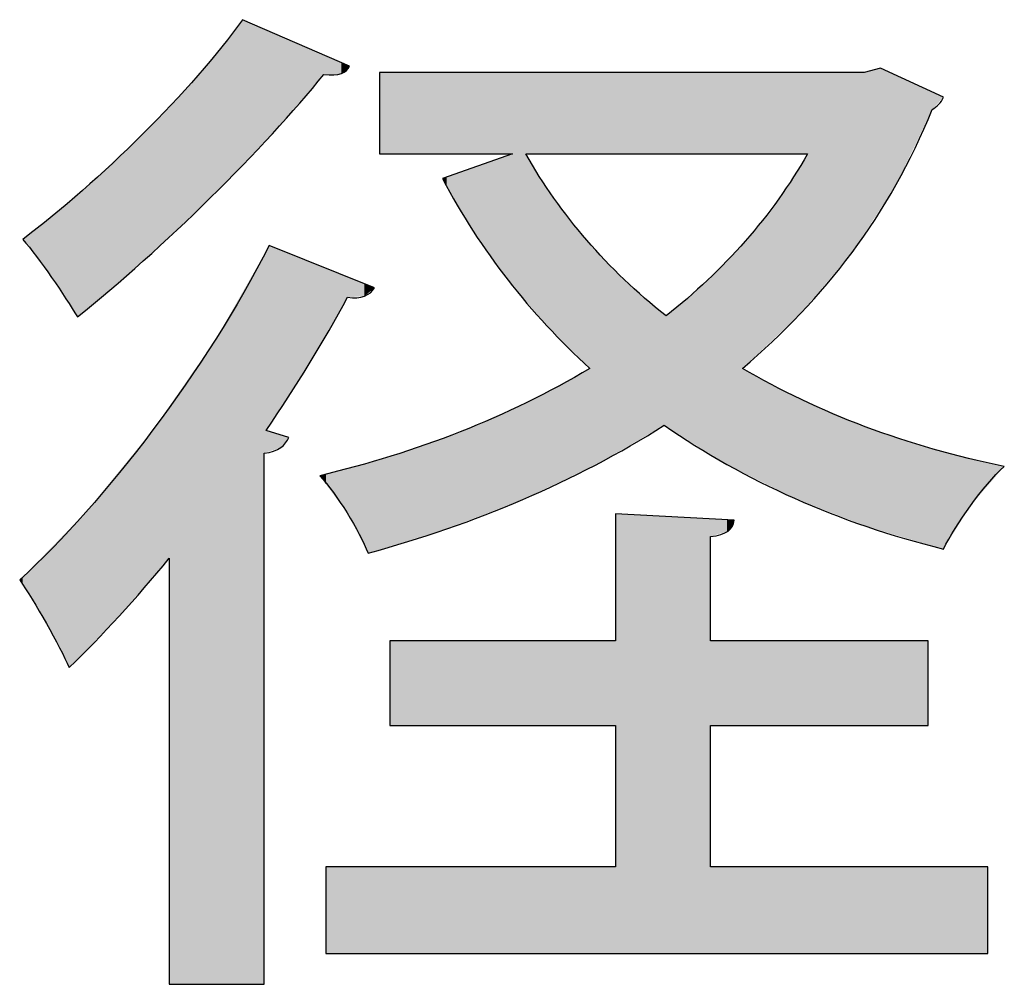
# Model space of a CAD drawing. Extents: x 10 to 201, y 8 to 289.
# Drawn here: x 42 to 45, y 128 to 131 of the extents above; entities that cross this region are included whole.
import ezdxf

# ---------------------------------------------------------------- set-up
doc = ezdxf.new("R2010")
doc.units = 0
doc.layers.add('邡陀郼腅荥荌荘荧', color=7, linetype='CONTINUOUS')

# ---------------------------------------------------------------- blocks, each defined once
blk = doc.blocks.new('*U96')
at = {"layer": '邡陀郼腅荥荌荘荧', "color": 29}
for points in [[(42.7242, 130.6955), (42.6681, 131.0177), (42.7242, 131.0922)], [(42.6512, 130.6202), (42.6364, 130.98), (42.6512, 130.9977)], [(42.6681, 130.6376), (42.6512, 130.9977), (42.6681, 131.0177)], [(42.6364, 130.6049), (42.6026, 130.9396), (42.6364, 130.98)], [(42.9471, 130.9427), (42.9471, 130.9956), (42.9526, 130.9424)], [(42.9526, 130.9424), (42.9526, 130.9932), (42.9747, 130.9413)], [(43.4632, 130.366), (43.4632, 130.9482), (43.4911, 130.3332)], [(43.4911, 130.3332), (43.4911, 130.9482), (43.4999, 130.3229)], [(44.4282, 130.5115), (44.4251, 130.9482), (44.4282, 130.949)], [(44.4324, 130.5179), (44.4282, 130.949), (44.4324, 130.95)], [(44.4702, 130.5759), (44.4324, 130.95), (44.4702, 130.9595)], [(42.6026, 130.5731), (42.5297, 130.8594), (42.6026, 130.9396)], [(42.524, 130.4992), (42.4795, 130.808), (42.524, 130.8537)], [(42.5297, 130.5045), (42.524, 130.8537), (42.5297, 130.8594)], [(42.4795, 130.4573), (42.4532, 130.781), (42.4795, 130.808)], [(42.4532, 130.4326), (42.4513, 130.7791), (42.4532, 130.781)], [(42.4513, 130.4309), (42.3872, 130.7192), (42.4513, 130.7791)], [(42.3872, 130.3766), (42.2962, 130.6342), (42.3872, 130.7192)], [(43.4509, 130.3804), (43.3555, 130.6873), (43.4509, 130.721)], [(43.4632, 130.366), (43.4509, 130.721), (43.4632, 130.7253)], [(43.4509, 130.3804), (43.4509, 130.721), (43.4632, 130.366)], [(43.4999, 130.3229), (43.4999, 130.7253), (43.5022, 130.3202)], [(43.5022, 130.3202), (43.5022, 130.7214), (43.5365, 130.2798)], [(44.27, 130.3111), (44.2538, 130.6983), (44.27, 130.7253)], [(43.3201, 130.5748), (43.2833, 130.6619), (43.3201, 130.6749)], [(43.3555, 130.5144), (43.3201, 130.6749), (43.3555, 130.6873)], [(43.3201, 130.5748), (43.3201, 130.6749), (43.3555, 130.5144)], [(43.3555, 130.5144), (43.3555, 130.6873), (43.4509, 130.3804)], [(44.2511, 130.2887), (44.2347, 130.6667), (44.2511, 130.6939)], [(44.2538, 130.2918), (44.2511, 130.6939), (44.2538, 130.6983)], [(43.2833, 130.6376), (43.2715, 130.6577), (43.2833, 130.6619)], [(43.2833, 130.6376), (43.2833, 130.6619), (43.3201, 130.5748)], [(43.5365, 130.2798), (43.5365, 130.6638), (43.5574, 130.2553)], [(44.2323, 130.271), (44.1914, 130.6022), (44.2323, 130.6628)], [(44.2347, 130.2733), (44.2323, 130.6628), (44.2347, 130.6667)], [(42.2863, 130.2912), (42.2729, 130.6136), (42.2863, 130.625)], [(42.2962, 130.2995), (42.2863, 130.625), (42.2962, 130.6342)], [(43.5574, 130.2553), (43.5574, 130.6325), (43.5765, 130.2363)], [(42.2503, 130.3143), (42.2036, 130.5547), (42.2503, 130.5944)], [(42.2729, 130.2798), (42.2503, 130.5944), (42.2729, 130.6136)], [(42.2503, 130.3143), (42.2503, 130.5944), (42.2729, 130.2798)], [(43.5765, 130.2363), (43.5765, 130.6039), (43.6198, 130.1934)], [(44.1914, 130.2324), (44.1472, 130.5436), (44.1914, 130.6022)], [(42.1879, 130.4066), (42.1234, 130.4913), (42.1879, 130.5423)], [(42.2024, 130.3876), (42.1879, 130.5423), (42.2024, 130.5538)], [(42.1879, 130.4066), (42.1879, 130.5423), (42.2024, 130.3876)], [(42.2036, 130.3858), (42.2024, 130.5538), (42.2036, 130.5547)], [(42.2024, 130.3876), (42.2024, 130.5538), (42.2036, 130.3858)], [(42.2036, 130.3858), (42.2036, 130.5547), (42.2503, 130.3143)], [(43.6198, 130.1934), (43.6198, 130.5457), (43.6664, 130.1472)], [(44.1472, 130.1907), (44.1, 130.487), (44.1472, 130.5436)], [(43.6664, 130.1472), (43.6664, 130.4893), (43.6747, 130.1389)], [(44.1, 130.1462), (44.0923, 130.4786), (44.1, 130.487)], [(42.7891, 129.9093), (42.7835, 130.4498), (42.7891, 130.4597)], [(42.7976, 129.9825), (42.7891, 130.4597), (42.7976, 130.4745)], [(44.0923, 129.8551), (44.0697, 130.454), (44.0923, 130.4786)], [(42.7835, 128.4549), (42.7242, 130.3463), (42.7835, 130.4498)], [(44.0497, 129.8764), (44.0048, 130.3879), (44.0497, 130.4324)], [(44.0499, 129.8763), (44.0497, 130.4324), (44.0499, 130.4325)], [(44.0497, 129.8764), (44.0497, 130.4324), (44.0499, 129.8763)], [(44.0531, 129.8747), (44.0499, 130.4325), (44.0531, 130.436)], [(44.0499, 129.8763), (44.0499, 130.4325), (44.0531, 129.8747)], [(44.0647, 129.8689), (44.0531, 130.436), (44.0647, 130.4487)], [(44.0531, 129.8747), (44.0531, 130.436), (44.0647, 129.8689)], [(44.0697, 129.8664), (44.0647, 130.4487), (44.0697, 130.454)], [(44.0647, 129.8689), (44.0647, 130.4487), (44.0697, 129.8664)], [(44.0697, 129.8664), (44.0697, 130.454), (44.0923, 129.8551)], [(43.997, 129.9093), (43.9415, 130.3303), (43.997, 130.3803)], [(44.0048, 129.9044), (43.997, 130.3803), (44.0048, 130.3879)], [(43.997, 129.9093), (43.997, 130.3803), (44.0048, 129.9044)], [(44.0048, 129.9044), (44.0048, 130.3879), (44.0497, 129.8764)], [(42.7242, 128.4549), (42.6681, 130.2483), (42.7242, 130.3463)], [(43.9415, 129.9439), (43.8835, 130.2826), (43.9415, 130.3303)], [(43.9415, 129.9439), (43.9415, 130.3303), (43.997, 129.9093)], [(43.878, 129.9835), (43.878, 130.2871), (43.8835, 129.9801)], [(43.8835, 129.9801), (43.8835, 130.2826), (43.9415, 129.9439)], [(42.6681, 128.4549), (42.6512, 130.2189), (42.6681, 130.2483)], [(42.6512, 128.4549), (42.6364, 130.1975), (42.6512, 130.2189)], [(42.6364, 128.4549), (42.6026, 130.1486), (42.6364, 130.1975)], [(42.6026, 128.4549), (42.5297, 130.0433), (42.6026, 130.1486)], [(43.6664, 129.8634), (43.6198, 130.1093), (43.6664, 130.1344)], [(43.6747, 129.8674), (43.6664, 130.1344), (43.6747, 130.1389)], [(44.0923, 129.8551), (44.0923, 130.1389), (44.1, 129.8512)], [(44.1, 129.8512), (44.1, 130.1348), (44.1472, 129.8276)], [(43.6198, 129.8413), (43.5765, 130.0858), (43.6198, 130.1093)], [(44.1472, 129.8276), (44.1472, 130.1098), (44.1914, 129.8054)], [(43.5765, 129.8207), (43.5574, 130.0755), (43.5765, 130.0858)], [(44.1914, 129.8054), (44.1914, 130.0864), (44.2323, 129.7849)], [(43.5365, 129.8017), (43.5022, 130.0457), (43.5365, 130.0642)], [(43.5574, 129.8117), (43.5365, 130.0642), (43.5574, 130.0755)], [(44.2323, 129.7849), (44.2323, 130.0647), (44.2347, 129.7837)], [(44.2347, 129.7837), (44.2347, 130.0635), (44.2511, 129.7773)], [(44.2511, 129.7773), (44.2511, 130.0548), (44.2538, 129.7763)], [(44.2538, 129.7763), (44.2538, 130.0534), (44.27, 129.7699)], [(42.524, 129.6197), (42.4795, 129.9708), (42.524, 130.0352)], [(42.5297, 128.4549), (42.524, 130.0352), (42.5297, 130.0433)], [(43.4632, 129.7694), (43.4509, 130.0231), (43.4632, 130.0285)], [(43.4911, 129.7801), (43.4632, 130.0285), (43.4911, 130.0408)], [(43.4999, 129.7843), (43.4911, 130.0408), (43.4999, 130.0447)], [(43.5022, 129.7854), (43.4999, 130.0447), (43.5022, 130.0457)], [(44.27, 129.7699), (44.27, 130.0465), (44.392, 129.7222)], [(43.4509, 129.7647), (43.3555, 129.9811), (43.4509, 130.0231)], [(43.3555, 129.7279), (43.3201, 129.9655), (43.3555, 129.9811)], [(44.392, 129.7222), (44.392, 129.9948), (44.4251, 129.7092)], [(44.4251, 129.7092), (44.4251, 129.9808), (44.4282, 129.708)], [(44.4282, 129.708), (44.4282, 129.9794), (44.4324, 129.7063)], [(44.4324, 129.7063), (44.4324, 129.9781), (44.4702, 129.6953)], [(42.4795, 129.5684), (42.4532, 129.9386), (42.4795, 129.9708)], [(43.2715, 129.6963), (43.1306, 129.8987), (43.2715, 129.9484)], [(43.2833, 129.7), (43.2715, 129.9484), (43.2833, 129.9526)], [(43.3201, 129.7142), (43.2833, 129.9526), (43.3201, 129.9655)], [(44.4702, 129.6953), (44.4702, 129.9656), (44.5127, 129.6828)], [(44.5127, 129.6828), (44.5127, 129.9516), (44.6001, 129.6572)], [(42.4513, 129.5358), (42.3872, 129.8577), (42.4513, 129.9363)], [(42.4532, 129.538), (42.4513, 129.9363), (42.4532, 129.9386)], [(44.6001, 129.6572), (44.6001, 129.9228), (44.6113, 129.654)], [(44.6113, 129.654), (44.6113, 129.9191), (44.6138, 129.6532)], [(44.6138, 129.6532), (44.6138, 129.9182), (44.6423, 129.6449)], [(43.1276, 129.6521), (43.0994, 129.8902), (43.1276, 129.8979)], [(43.1306, 129.653), (43.1276, 129.8979), (43.1306, 129.8987)], [(43.0089, 129.7459), (42.995, 129.8616), (43.0089, 129.8654)], [(43.0105, 129.7438), (43.0089, 129.8654), (43.0105, 129.8659)], [(43.0089, 129.7459), (43.0089, 129.8654), (43.0105, 129.7438)], [(43.0119, 129.7412), (43.0105, 129.8659), (43.0119, 129.8662)], [(43.0105, 129.7438), (43.0105, 129.8659), (43.0119, 129.7412)], [(43.0176, 129.7304), (43.0119, 129.8662), (43.0176, 129.8678)], [(43.0119, 129.7412), (43.0119, 129.8662), (43.0176, 129.7304)], [(43.0581, 129.6533), (43.0176, 129.8678), (43.0581, 129.8789)], [(43.0176, 129.7304), (43.0176, 129.8678), (43.0581, 129.6533)], [(43.0684, 129.6339), (43.0581, 129.8789), (43.0684, 129.8817)], [(43.0581, 129.6533), (43.0581, 129.8789), (43.0684, 129.6339)], [(43.0853, 129.6391), (43.0684, 129.8817), (43.0853, 129.8863)], [(43.0994, 129.6434), (43.0853, 129.8863), (43.0994, 129.8902)], [(42.3872, 129.4618), (42.2962, 129.7461), (42.3872, 129.8577)], [(42.9471, 129.8299), (42.9357, 129.8454), (42.9471, 129.8485)], [(42.9526, 129.8224), (42.9471, 129.8485), (42.9526, 129.85)], [(42.9471, 129.8299), (42.9471, 129.8485), (42.9526, 129.8224)], [(42.9747, 129.7924), (42.9526, 129.85), (42.9747, 129.8561)], [(42.9526, 129.8224), (42.9526, 129.85), (42.9747, 129.7924)], [(42.995, 129.7649), (42.9747, 129.8561), (42.995, 129.8616)], [(42.9747, 129.7924), (42.9747, 129.8561), (42.995, 129.7649)], [(42.995, 129.7649), (42.995, 129.8616), (43.0089, 129.7459)], [(42.2863, 129.3578), (42.2729, 129.7222), (42.2863, 129.736)], [(42.2962, 129.368), (42.2863, 129.736), (42.2962, 129.7461)], [(42.2729, 129.344), (42.2503, 129.6991), (42.2729, 129.7222)], [(44.0497, 129.693), (44.0048, 129.7275), (44.0497, 129.7252)], [(42.2503, 129.3207), (42.2036, 129.6513), (42.2503, 129.6991)], [(42.2024, 129.4136), (42.1879, 129.6352), (42.2024, 129.65)], [(42.2036, 129.4113), (42.2024, 129.65), (42.2036, 129.6513)], [(42.2024, 129.4136), (42.2024, 129.65), (42.2036, 129.4113)], [(42.2036, 129.4113), (42.2036, 129.6513), (42.2503, 129.3207)], [(42.1879, 129.4416), (42.1234, 129.5691), (42.1879, 129.6352)], [(42.1879, 129.4416), (42.1879, 129.6352), (42.2024, 129.4136)], [(42.1234, 129.5467), (42.1149, 129.5605), (42.1234, 129.5691)], [(42.1234, 129.5467), (42.1234, 129.5691), (42.1879, 129.4416)]]:
    blk.add_solid(points, dxfattribs=at)
at = {"layer": '邡陀郼腅荥荌荘荧', "color": 29, "extrusion": (0, 0, -1)}
for points in [[(-42.7242, 130.6955), (-42.7242, 131.0922), (-42.7835, 130.7567)], [(-42.7835, 130.7567), (-42.7242, 131.0922), (-42.7835, 131.0665)], [(-42.7835, 130.7567), (-42.7835, 131.0665), (-42.7891, 130.7626)], [(-42.7891, 130.7626), (-42.7835, 131.0665), (-42.7891, 131.064)], [(-42.7891, 130.7626), (-42.7891, 131.064), (-42.7976, 130.7713)], [(-42.7976, 130.7713), (-42.7891, 131.064), (-42.7976, 131.0604)], [(-42.7976, 130.7713), (-42.7976, 131.0604), (-42.8064, 130.7804)], [(-42.8064, 130.7804), (-42.7976, 131.0604), (-42.8064, 131.0565)], [(-42.8064, 130.7804), (-42.8064, 131.0565), (-42.8289, 130.8064)], [(-42.8289, 130.8064), (-42.8064, 131.0565), (-42.8289, 131.0468)], [(-42.8289, 130.8064), (-42.8289, 131.0468), (-42.8512, 130.832)], [(-42.8512, 130.832), (-42.8289, 131.0468), (-42.8512, 131.0372)], [(-42.8512, 130.832), (-42.8512, 131.0372), (-42.9069, 130.8963)], [(-42.9069, 130.8963), (-42.8512, 131.0372), (-42.9069, 131.013)], [(-42.6512, 130.6202), (-42.6512, 130.9977), (-42.6681, 130.6376)], [(-42.6681, 130.6376), (-42.6681, 131.0177), (-42.7242, 130.6955)], [(-42.9069, 130.8963), (-42.9069, 131.013), (-42.9357, 130.9295)], [(-42.9357, 130.9295), (-42.9069, 131.013), (-42.9357, 131.0005)], [(-42.9357, 130.9295), (-42.9357, 131.0005), (-42.9471, 130.9427)], [(-42.9471, 130.9427), (-42.9357, 131.0005), (-42.9471, 130.9956)], [(-42.6364, 130.6049), (-42.6364, 130.98), (-42.6512, 130.6202)], [(-42.9526, 130.9424), (-42.9471, 130.9956), (-42.9526, 130.9932)], [(-42.9747, 130.9413), (-42.9526, 130.9932), (-42.9747, 130.9836)], [(-42.9747, 130.9413), (-42.9747, 130.9836), (-42.995, 130.9453)], [(-42.995, 130.9453), (-42.9747, 130.9836), (-42.995, 130.9748)], [(-42.995, 130.9453), (-42.995, 130.9748), (-43.0089, 130.9536)], [(-43.0089, 130.9536), (-42.995, 130.9748), (-43.0089, 130.9688)], [(-43.0089, 130.9536), (-43.0089, 130.9688), (-43.0105, 130.9557)], [(-43.0105, 130.9557), (-43.0089, 130.9688), (-43.0105, 130.9681)], [(-43.0105, 130.9557), (-43.0105, 130.9681), (-43.0119, 130.9575)], [(-43.0119, 130.9575), (-43.0105, 130.9681), (-43.0119, 130.9675)], [(-43.0119, 130.9575), (-43.0119, 130.9675), (-43.0176, 130.965)], [(-43.0994, 130.7253), (-43.0994, 130.9482), (-43.1276, 130.7253)], [(-43.1276, 130.7253), (-43.0994, 130.9482), (-43.1276, 130.9482)], [(-43.1276, 130.7253), (-43.1276, 130.9482), (-43.1306, 130.7253)], [(-43.1306, 130.7253), (-43.1276, 130.9482), (-43.1306, 130.9482)], [(-43.1306, 130.7253), (-43.1306, 130.9482), (-43.2715, 130.7253)], [(-43.2715, 130.7253), (-43.1306, 130.9482), (-43.2715, 130.9482)], [(-43.2715, 130.7253), (-43.2715, 130.9482), (-43.2833, 130.7253)], [(-43.2833, 130.7253), (-43.2715, 130.9482), (-43.2833, 130.9482)], [(-43.2833, 130.7253), (-43.2833, 130.9482), (-43.3201, 130.7253)], [(-43.3201, 130.7253), (-43.2833, 130.9482), (-43.3201, 130.9482)], [(-43.3201, 130.7253), (-43.3201, 130.9482), (-43.3555, 130.7253)], [(-43.3555, 130.7253), (-43.3201, 130.9482), (-43.3555, 130.9482)], [(-43.3555, 130.7253), (-43.3555, 130.9482), (-43.4509, 130.7253)], [(-43.4509, 130.7253), (-43.3555, 130.9482), (-43.4509, 130.9482)], [(-43.4509, 130.7253), (-43.4509, 130.9482), (-43.4632, 130.7253)], [(-43.4632, 130.7253), (-43.4509, 130.9482), (-43.4632, 130.9482)], [(-43.4911, 130.3332), (-43.4632, 130.9482), (-43.4911, 130.9482)], [(-43.4999, 130.3229), (-43.4911, 130.9482), (-43.4999, 130.9482)], [(-43.4999, 130.7253), (-43.4999, 130.9482), (-43.5022, 130.7253)], [(-43.5022, 130.7253), (-43.4999, 130.9482), (-43.5022, 130.9482)], [(-43.5022, 130.7253), (-43.5022, 130.9482), (-43.5365, 130.7253)], [(-43.5365, 130.7253), (-43.5022, 130.9482), (-43.5365, 130.9482)], [(-43.5365, 130.7253), (-43.5365, 130.9482), (-43.5574, 130.7253)], [(-43.5574, 130.7253), (-43.5365, 130.9482), (-43.5574, 130.9482)], [(-43.5574, 130.7253), (-43.5574, 130.9482), (-43.5765, 130.7253)], [(-43.5765, 130.7253), (-43.5574, 130.9482), (-43.5765, 130.9482)], [(-43.5765, 130.7253), (-43.5765, 130.9482), (-43.6198, 130.7253)], [(-43.6198, 130.7253), (-43.5765, 130.9482), (-43.6198, 130.9482)], [(-43.6198, 130.7253), (-43.6198, 130.9482), (-43.6664, 130.7253)], [(-43.6664, 130.7253), (-43.6198, 130.9482), (-43.6664, 130.9482)], [(-43.6664, 130.7253), (-43.6664, 130.9482), (-43.6747, 130.7253)], [(-43.6747, 130.7253), (-43.6664, 130.9482), (-43.6747, 130.9482)], [(-43.6747, 130.7253), (-43.6747, 130.9482), (-43.6899, 130.7253)], [(-43.6899, 130.7253), (-43.6747, 130.9482), (-43.6899, 130.9482)], [(-43.6899, 130.7253), (-43.6899, 130.9482), (-43.7161, 130.7253)], [(-43.7161, 130.7253), (-43.6899, 130.9482), (-43.7161, 130.9482)], [(-43.7161, 130.7253), (-43.7161, 130.9482), (-43.7453, 130.7253)], [(-43.7453, 130.7253), (-43.7161, 130.9482), (-43.7453, 130.9482)], [(-43.7453, 130.7253), (-43.7453, 130.9482), (-43.7688, 130.7253)], [(-43.7688, 130.7253), (-43.7453, 130.9482), (-43.7688, 130.9482)], [(-43.7688, 130.7253), (-43.7688, 130.9482), (-43.8247, 130.7253)], [(-43.8247, 130.7253), (-43.7688, 130.9482), (-43.8247, 130.9482)], [(-43.8247, 130.7253), (-43.8247, 130.9482), (-43.878, 130.7253)], [(-43.878, 130.7253), (-43.8247, 130.9482), (-43.878, 130.9482)], [(-43.878, 130.7253), (-43.878, 130.9482), (-43.8835, 130.7253)], [(-43.8835, 130.7253), (-43.878, 130.9482), (-43.8835, 130.9482)], [(-43.8835, 130.7253), (-43.8835, 130.9482), (-43.9415, 130.7253)], [(-43.9415, 130.7253), (-43.8835, 130.9482), (-43.9415, 130.9482)], [(-43.9415, 130.7253), (-43.9415, 130.9482), (-43.997, 130.7253)], [(-43.997, 130.7253), (-43.9415, 130.9482), (-43.997, 130.9482)], [(-43.997, 130.7253), (-43.997, 130.9482), (-44.0048, 130.7253)], [(-44.0048, 130.7253), (-43.997, 130.9482), (-44.0048, 130.9482)], [(-44.0048, 130.7253), (-44.0048, 130.9482), (-44.0497, 130.7253)], [(-44.0497, 130.7253), (-44.0048, 130.9482), (-44.0497, 130.9482)], [(-44.0497, 130.7253), (-44.0497, 130.9482), (-44.0499, 130.7253)], [(-44.0499, 130.7253), (-44.0497, 130.9482), (-44.0499, 130.9482)], [(-44.0499, 130.7253), (-44.0499, 130.9482), (-44.0531, 130.7253)], [(-44.0531, 130.7253), (-44.0499, 130.9482), (-44.0531, 130.9482)], [(-44.0531, 130.7253), (-44.0531, 130.9482), (-44.0647, 130.7253)], [(-44.0647, 130.7253), (-44.0531, 130.9482), (-44.0647, 130.9482)], [(-44.0647, 130.7253), (-44.0647, 130.9482), (-44.0697, 130.7253)], [(-44.0697, 130.7253), (-44.0647, 130.9482), (-44.0697, 130.9482)], [(-44.0697, 130.7253), (-44.0697, 130.9482), (-44.0923, 130.7253)], [(-44.0923, 130.7253), (-44.0697, 130.9482), (-44.0923, 130.9482)], [(-44.0923, 130.7253), (-44.0923, 130.9482), (-44.1, 130.7253)], [(-44.1, 130.7253), (-44.0923, 130.9482), (-44.1, 130.9482)], [(-44.1, 130.7253), (-44.1, 130.9482), (-44.1472, 130.7253)], [(-44.1472, 130.7253), (-44.1, 130.9482), (-44.1472, 130.9482)], [(-44.1472, 130.7253), (-44.1472, 130.9482), (-44.1914, 130.7253)], [(-44.1914, 130.7253), (-44.1472, 130.9482), (-44.1914, 130.9482)], [(-44.1914, 130.7253), (-44.1914, 130.9482), (-44.2323, 130.7253)], [(-44.2323, 130.7253), (-44.1914, 130.9482), (-44.2323, 130.9482)], [(-44.2323, 130.7253), (-44.2323, 130.9482), (-44.2347, 130.7253)], [(-44.2347, 130.7253), (-44.2323, 130.9482), (-44.2347, 130.9482)], [(-44.2347, 130.7253), (-44.2347, 130.9482), (-44.2511, 130.7253)], [(-44.2511, 130.7253), (-44.2347, 130.9482), (-44.2511, 130.9482)], [(-44.2511, 130.7253), (-44.2511, 130.9482), (-44.2538, 130.7253)], [(-44.2538, 130.7253), (-44.2511, 130.9482), (-44.2538, 130.9482)], [(-44.2538, 130.7253), (-44.2538, 130.9482), (-44.27, 130.7253)], [(-44.27, 130.7253), (-44.2538, 130.9482), (-44.27, 130.9482)], [(-44.27, 130.3111), (-44.27, 130.9482), (-44.392, 130.4558)], [(-44.392, 130.4558), (-44.27, 130.9482), (-44.392, 130.9482)], [(-44.392, 130.4558), (-44.392, 130.9482), (-44.4251, 130.5066)], [(-44.4251, 130.5066), (-44.392, 130.9482), (-44.4251, 130.9482)], [(-44.4251, 130.5066), (-44.4251, 130.9482), (-44.4282, 130.5115)], [(-44.4282, 130.5115), (-44.4282, 130.949), (-44.4324, 130.5179)], [(-44.4324, 130.5179), (-44.4324, 130.95), (-44.4702, 130.5759)], [(-44.4702, 130.5759), (-44.4702, 130.9595), (-44.5127, 130.6413)], [(-44.5127, 130.6413), (-44.4702, 130.9595), (-44.5127, 130.94)], [(-42.6026, 130.5731), (-42.6026, 130.9396), (-42.6364, 130.6049)], [(-44.5127, 130.6413), (-44.5127, 130.94), (-44.6001, 130.8232)], [(-44.6001, 130.8232), (-44.5127, 130.94), (-44.6001, 130.9)], [(-44.6001, 130.8232), (-44.6001, 130.9), (-44.6113, 130.8465)], [(-44.6113, 130.8465), (-44.6001, 130.9), (-44.6113, 130.8949)], [(-44.6113, 130.8465), (-44.6113, 130.8949), (-44.6138, 130.8494)], [(-44.6138, 130.8494), (-44.6113, 130.8949), (-44.6138, 130.8937)], [(-44.6138, 130.8494), (-44.6138, 130.8937), (-44.6423, 130.8806)], [(-42.524, 130.4992), (-42.524, 130.8537), (-42.5297, 130.5045)], [(-42.5297, 130.5045), (-42.5297, 130.8594), (-42.6026, 130.5731)], [(-42.4795, 130.4573), (-42.4795, 130.808), (-42.524, 130.4992)], [(-42.4532, 130.4326), (-42.4532, 130.781), (-42.4795, 130.4573)], [(-42.4513, 130.4309), (-42.4513, 130.7791), (-42.4532, 130.4326)], [(-42.3872, 130.3766), (-42.3872, 130.7192), (-42.4513, 130.4309)], [(-43.5022, 130.3202), (-43.4999, 130.7253), (-43.5022, 130.7214)], [(-43.5365, 130.2798), (-43.5022, 130.7214), (-43.5365, 130.6638)], [(-44.2511, 130.2887), (-44.2511, 130.6939), (-44.2538, 130.2918)], [(-44.2538, 130.2918), (-44.2538, 130.6983), (-44.27, 130.3111)], [(-43.5574, 130.2553), (-43.5365, 130.6638), (-43.5574, 130.6325)], [(-44.2323, 130.271), (-44.2323, 130.6628), (-44.2347, 130.2733)], [(-44.2347, 130.2733), (-44.2347, 130.6667), (-44.2511, 130.2887)], [(-42.2863, 130.2912), (-42.2863, 130.625), (-42.2962, 130.2995)], [(-42.2962, 130.2995), (-42.2962, 130.6342), (-42.3872, 130.3766)], [(-43.5765, 130.2363), (-43.5574, 130.6325), (-43.5765, 130.6039)], [(-42.2729, 130.2798), (-42.2729, 130.6136), (-42.2863, 130.2912)], [(-43.6198, 130.1934), (-43.5765, 130.6039), (-43.6198, 130.5457)], [(-44.1914, 130.2324), (-44.1914, 130.6022), (-44.2323, 130.271)], [(-43.6664, 130.1472), (-43.6198, 130.5457), (-43.6664, 130.4893)], [(-44.1472, 130.1907), (-44.1472, 130.5436), (-44.1914, 130.2324)], [(-43.6747, 130.1389), (-43.6664, 130.4893), (-43.6747, 130.4801)], [(-44.1, 130.1462), (-44.1, 130.487), (-44.1472, 130.1907)], [(-42.7891, 129.9694), (-42.7891, 130.4597), (-42.7976, 129.9825)], [(-42.7976, 129.9825), (-42.7976, 130.4745), (-42.8064, 129.9961)], [(-42.8064, 129.9961), (-42.7976, 130.4745), (-42.8064, 130.4709)], [(-42.8064, 129.9961), (-42.8064, 130.4709), (-42.8289, 130.0309)], [(-42.8289, 130.0309), (-42.8064, 130.4709), (-42.8289, 130.4618)], [(-42.8289, 130.0309), (-42.8289, 130.4618), (-42.8512, 130.0652)], [(-42.8512, 130.0652), (-42.8289, 130.4618), (-42.8512, 130.4529)], [(-43.6747, 129.8674), (-43.6747, 130.4801), (-43.6899, 129.8746)], [(-43.6899, 129.8746), (-43.6747, 130.4801), (-43.6899, 130.4634)], [(-43.6899, 129.8746), (-43.6899, 130.4634), (-43.7161, 129.8897)], [(-43.7161, 129.8897), (-43.6899, 130.4634), (-43.7161, 130.4347)], [(-44.0923, 130.1389), (-44.0923, 130.4786), (-44.1, 130.1462)], [(-42.7835, 129.9074), (-42.7835, 130.4498), (-42.7891, 129.9093)], [(-42.8512, 130.0652), (-42.8512, 130.4529), (-42.9069, 130.1513)], [(-42.9069, 130.1513), (-42.8512, 130.4529), (-42.9069, 130.4305)], [(-42.9069, 130.1513), (-42.9069, 130.4305), (-42.9357, 130.2013)], [(-42.9357, 130.2013), (-42.9069, 130.4305), (-42.9357, 130.4189)], [(-43.7161, 129.8897), (-43.7161, 130.4347), (-43.7453, 129.9067)], [(-43.7453, 129.9067), (-43.7161, 130.4347), (-43.7453, 130.4055)], [(-42.9357, 130.2013), (-42.9357, 130.4189), (-42.9471, 130.221)], [(-42.9471, 130.221), (-42.9357, 130.4189), (-42.9471, 130.4143)], [(-42.9471, 130.221), (-42.9471, 130.4143), (-42.9526, 130.2305)], [(-42.9526, 130.2305), (-42.9471, 130.4143), (-42.9526, 130.4121)], [(-42.9526, 130.2305), (-42.9526, 130.4121), (-42.9747, 130.2689)], [(-42.9747, 130.2689), (-42.9526, 130.4121), (-42.9747, 130.4032)], [(-42.9747, 130.2689), (-42.9747, 130.4032), (-42.995, 130.304)], [(-42.995, 130.304), (-42.9747, 130.4032), (-42.995, 130.395)], [(-43.7453, 129.9067), (-43.7453, 130.4055), (-43.7688, 129.9203)], [(-43.7688, 129.9203), (-43.7453, 130.4055), (-43.7688, 130.382)], [(-42.995, 130.304), (-42.995, 130.395), (-43.0089, 130.3281)], [(-43.0089, 130.3281), (-42.995, 130.395), (-43.0089, 130.3894)], [(-43.0089, 130.3281), (-43.0089, 130.3894), (-43.0105, 130.3309)], [(-43.0105, 130.3309), (-43.0089, 130.3894), (-43.0105, 130.3888)], [(-43.0105, 130.3309), (-43.0105, 130.3888), (-43.0119, 130.3332)], [(-43.0119, 130.3332), (-43.0105, 130.3888), (-43.0119, 130.3882)], [(-43.0119, 130.3332), (-43.0119, 130.3882), (-43.0176, 130.3336)], [(-43.0176, 130.3336), (-43.0119, 130.3882), (-43.0176, 130.386)], [(-43.0176, 130.3336), (-43.0176, 130.386), (-43.0581, 130.3365)], [(-43.0581, 130.3365), (-43.0176, 130.386), (-43.0581, 130.3696)], [(-43.7688, 129.9203), (-43.7688, 130.382), (-43.8247, 129.9527)], [(-43.8247, 129.9527), (-43.7688, 130.382), (-43.8247, 130.3313)], [(-43.0581, 130.3365), (-43.0581, 130.3696), (-43.0684, 130.3449)], [(-43.0684, 130.3449), (-43.0581, 130.3696), (-43.0684, 130.3655)], [(-43.0684, 130.3449), (-43.0684, 130.3655), (-43.0853, 130.3587)], [(-42.7242, 128.4549), (-42.7242, 130.3463), (-42.7835, 128.4549)], [(-43.8247, 129.9527), (-43.8247, 130.3313), (-43.878, 129.9835)], [(-43.878, 129.9835), (-43.8247, 130.3313), (-43.878, 130.2871)], [(-43.8835, 129.9801), (-43.878, 130.2871), (-43.8835, 130.2826)], [(-42.6681, 128.4549), (-42.6681, 130.2483), (-42.7242, 128.4549)], [(-42.6512, 128.4549), (-42.6512, 130.2189), (-42.6681, 128.4549)], [(-42.6364, 128.4549), (-42.6364, 130.1975), (-42.6512, 128.4549)], [(-42.6026, 128.4549), (-42.6026, 130.1486), (-42.6364, 128.4549)], [(-43.6664, 129.8634), (-43.6664, 130.1344), (-43.6747, 129.8674)], [(-44.1, 129.8512), (-44.0923, 130.1389), (-44.1, 130.1348)], [(-44.1472, 129.8276), (-44.1, 130.1348), (-44.1472, 130.1098)], [(-43.6198, 129.8413), (-43.6198, 130.1093), (-43.6664, 129.8634)], [(-44.1914, 129.8054), (-44.1472, 130.1098), (-44.1914, 130.0864)], [(-43.5765, 129.8207), (-43.5765, 130.0858), (-43.6198, 129.8413)], [(-44.2323, 129.7849), (-44.1914, 130.0864), (-44.2323, 130.0647)], [(-43.5365, 129.8017), (-43.5365, 130.0642), (-43.5574, 129.8117)], [(-43.5574, 129.8117), (-43.5574, 130.0755), (-43.5765, 129.8207)], [(-44.2347, 129.7837), (-44.2323, 130.0647), (-44.2347, 130.0635)], [(-44.2511, 129.7773), (-44.2347, 130.0635), (-44.2511, 130.0548)], [(-44.2538, 129.7763), (-44.2511, 130.0548), (-44.2538, 130.0534)], [(-44.27, 129.7699), (-44.2538, 130.0534), (-44.27, 130.0465)], [(-42.524, 128.4549), (-42.524, 130.0352), (-42.5297, 128.4549)], [(-42.5297, 128.4549), (-42.5297, 130.0433), (-42.6026, 128.4549)], [(-43.4632, 129.7694), (-43.4632, 130.0285), (-43.4911, 129.7801)], [(-43.4911, 129.7801), (-43.4911, 130.0408), (-43.4999, 129.7843)], [(-43.4999, 129.7843), (-43.4999, 130.0447), (-43.5022, 129.7854)], [(-43.5022, 129.7854), (-43.5022, 130.0457), (-43.5365, 129.8017)], [(-44.392, 129.7222), (-44.27, 130.0465), (-44.392, 129.9948)], [(-43.4509, 129.7647), (-43.4509, 130.0231), (-43.4632, 129.7694)], [(-43.3555, 129.7279), (-43.3555, 129.9811), (-43.4509, 129.7647)], [(-44.4251, 129.7092), (-44.392, 129.9948), (-44.4251, 129.9808)], [(-44.4282, 129.708), (-44.4251, 129.9808), (-44.4282, 129.9794)], [(-44.4324, 129.7063), (-44.4282, 129.9794), (-44.4324, 129.9781)], [(-44.4702, 129.6953), (-44.4324, 129.9781), (-44.4702, 129.9656)], [(-42.4795, 129.5684), (-42.4795, 129.9708), (-42.524, 129.6197)], [(-42.7891, 129.9093), (-42.7891, 129.9694), (-42.7976, 129.912)], [(-42.7976, 129.912), (-42.7891, 129.9694), (-42.7976, 129.9667)], [(-42.7976, 129.912), (-42.7976, 129.9667), (-42.8064, 129.9149)], [(-42.8064, 129.9149), (-42.7976, 129.9667), (-42.8064, 129.9639)], [(-42.8064, 129.9149), (-42.8064, 129.9639), (-42.8289, 129.9223)], [(-42.8289, 129.9223), (-42.8064, 129.9639), (-42.8289, 129.9568)], [(-42.8289, 129.9223), (-42.8289, 129.9568), (-42.8512, 129.9498)], [(-43.2715, 129.6963), (-43.2715, 129.9484), (-43.2833, 129.7)], [(-43.2833, 129.7), (-43.2833, 129.9526), (-43.3201, 129.7142)], [(-43.3201, 129.7142), (-43.3201, 129.9655), (-43.3555, 129.7279)], [(-44.5127, 129.6828), (-44.4702, 129.9656), (-44.5127, 129.9516)], [(-44.6001, 129.6572), (-44.5127, 129.9516), (-44.6001, 129.9228)], [(-42.4513, 129.5358), (-42.4513, 129.9363), (-42.4532, 129.538)], [(-42.4532, 129.538), (-42.4532, 129.9386), (-42.4795, 129.5684)], [(-44.6113, 129.654), (-44.6001, 129.9228), (-44.6113, 129.9191)], [(-44.6138, 129.6532), (-44.6113, 129.9191), (-44.6138, 129.9182)], [(-44.6423, 129.6449), (-44.6138, 129.9182), (-44.6423, 129.9113)], [(-43.1276, 129.6521), (-43.1276, 129.8979), (-43.1306, 129.653)], [(-43.1306, 129.653), (-43.1306, 129.8987), (-43.2715, 129.6963)], [(-44.6423, 129.6449), (-44.6423, 129.9113), (-44.716, 129.7632)], [(-44.716, 129.7632), (-44.6423, 129.9113), (-44.716, 129.8934)], [(-44.716, 129.7632), (-44.716, 129.8934), (-44.7635, 129.8184)], [(-44.7635, 129.8184), (-44.716, 129.8934), (-44.7635, 129.8819)], [(-43.0684, 129.6339), (-43.0684, 129.8817), (-43.0853, 129.6391)], [(-43.0853, 129.6391), (-43.0853, 129.8863), (-43.0994, 129.6434)], [(-43.0994, 129.6434), (-43.0994, 129.8902), (-43.1276, 129.6521)], [(-44.7635, 129.8184), (-44.7635, 129.8819), (-44.8087, 129.8709)], [(-42.3872, 129.4618), (-42.3872, 129.8577), (-42.4513, 129.5358)], [(-42.2863, 129.3578), (-42.2863, 129.736), (-42.2962, 129.368)], [(-42.2962, 129.368), (-42.2962, 129.7461), (-42.3872, 129.4618)], [(-43.7453, 128.5394), (-43.7453, 129.741), (-43.7688, 128.5394)], [(-43.7688, 128.5394), (-43.7453, 129.741), (-43.7688, 129.7398)], [(-43.7688, 128.5394), (-43.7688, 129.7398), (-43.8247, 128.5394)], [(-43.8247, 128.5394), (-43.7688, 129.7398), (-43.8247, 129.7369)], [(-43.8247, 128.5394), (-43.8247, 129.7369), (-43.878, 128.5394)], [(-43.878, 128.5394), (-43.8247, 129.7369), (-43.878, 129.7341)], [(-43.878, 128.5394), (-43.878, 129.7341), (-43.8835, 128.5394)], [(-43.8835, 128.5394), (-43.878, 129.7341), (-43.8835, 129.7338)], [(-43.8835, 128.5394), (-43.8835, 129.7338), (-43.9415, 128.5394)], [(-43.9415, 128.5394), (-43.8835, 129.7338), (-43.9415, 129.7308)], [(-43.9415, 128.5394), (-43.9415, 129.7308), (-43.997, 128.5394)], [(-43.997, 128.5394), (-43.9415, 129.7308), (-43.997, 129.7279)], [(-42.2729, 129.344), (-42.2729, 129.7222), (-42.2863, 129.3578)], [(-43.997, 128.5394), (-43.997, 129.7279), (-44.0048, 128.5394)], [(-44.0048, 128.5394), (-43.997, 129.7279), (-44.0048, 129.7275)], [(-44.0048, 129.679), (-44.0048, 129.7275), (-44.0497, 129.693)], [(-44.0497, 129.693), (-44.0497, 129.7252), (-44.0499, 129.6931)], [(-44.0499, 129.6931), (-44.0497, 129.7252), (-44.0499, 129.7252)], [(-44.0499, 129.6931), (-44.0499, 129.7252), (-44.0531, 129.6941)], [(-44.0531, 129.6941), (-44.0499, 129.7252), (-44.0531, 129.725)], [(-44.0531, 129.6941), (-44.0531, 129.725), (-44.0647, 129.7071)], [(-44.0647, 129.7071), (-44.0531, 129.725), (-44.0647, 129.7244)], [(-44.0647, 129.7071), (-44.0647, 129.7244), (-44.0697, 129.7241)], [(-42.2503, 129.3207), (-42.2503, 129.6991), (-42.2729, 129.344)], [(-43.1276, 129.1626), (-43.1276, 129.3941), (-43.1306, 129.1626)], [(-43.1306, 129.1626), (-43.1276, 129.3941), (-43.1306, 129.3941)], [(-43.1306, 129.1626), (-43.1306, 129.3941), (-43.2715, 129.1626)], [(-43.2715, 129.1626), (-43.1306, 129.3941), (-43.2715, 129.3941)], [(-43.2715, 129.1626), (-43.2715, 129.3941), (-43.2833, 129.1626)], [(-43.2833, 129.1626), (-43.2715, 129.3941), (-43.2833, 129.3941)], [(-43.2833, 129.1626), (-43.2833, 129.3941), (-43.3201, 129.1626)], [(-43.3201, 129.1626), (-43.2833, 129.3941), (-43.3201, 129.3941)], [(-43.3201, 129.1626), (-43.3201, 129.3941), (-43.3555, 129.1626)], [(-43.3555, 129.1626), (-43.3201, 129.3941), (-43.3555, 129.3941)], [(-43.3555, 129.1626), (-43.3555, 129.3941), (-43.4509, 129.1626)], [(-43.4509, 129.1626), (-43.3555, 129.3941), (-43.4509, 129.3941)], [(-43.4509, 129.1626), (-43.4509, 129.3941), (-43.4632, 129.1626)], [(-43.4632, 129.1626), (-43.4509, 129.3941), (-43.4632, 129.3941)], [(-43.4632, 129.1626), (-43.4632, 129.3941), (-43.4911, 129.1626)], [(-43.4911, 129.1626), (-43.4632, 129.3941), (-43.4911, 129.3941)], [(-43.4911, 129.1626), (-43.4911, 129.3941), (-43.4999, 129.1626)], [(-43.4999, 129.1626), (-43.4911, 129.3941), (-43.4999, 129.3941)], [(-43.4999, 129.1626), (-43.4999, 129.3941), (-43.5022, 129.1626)], [(-43.5022, 129.1626), (-43.4999, 129.3941), (-43.5022, 129.3941)], [(-43.5022, 129.1626), (-43.5022, 129.3941), (-43.5365, 129.1626)], [(-43.5365, 129.1626), (-43.5022, 129.3941), (-43.5365, 129.3941)], [(-43.5365, 129.1626), (-43.5365, 129.3941), (-43.5574, 129.1626)], [(-43.5574, 129.1626), (-43.5365, 129.3941), (-43.5574, 129.3941)], [(-43.5574, 129.1626), (-43.5574, 129.3941), (-43.5765, 129.1626)], [(-43.5765, 129.1626), (-43.5574, 129.3941), (-43.5765, 129.3941)], [(-43.5765, 129.1626), (-43.5765, 129.3941), (-43.6198, 129.1626)], [(-43.6198, 129.1626), (-43.5765, 129.3941), (-43.6198, 129.3941)], [(-43.6198, 129.1626), (-43.6198, 129.3941), (-43.6664, 129.1626)], [(-43.6664, 129.1626), (-43.6198, 129.3941), (-43.6664, 129.3941)], [(-43.6664, 129.1626), (-43.6664, 129.3941), (-43.6747, 129.1626)], [(-43.6747, 129.1626), (-43.6664, 129.3941), (-43.6747, 129.3941)], [(-43.6747, 129.1626), (-43.6747, 129.3941), (-43.6899, 129.1626)], [(-43.6899, 129.1626), (-43.6747, 129.3941), (-43.6899, 129.3941)], [(-43.6899, 129.1626), (-43.6899, 129.3941), (-43.7161, 129.1626)], [(-43.7161, 129.1626), (-43.6899, 129.3941), (-43.7161, 129.3941)], [(-43.7161, 129.1626), (-43.7161, 129.3941), (-43.7453, 129.1626)], [(-43.7453, 129.1626), (-43.7161, 129.3941), (-43.7453, 129.3941)], [(-44.0048, 129.1626), (-44.0048, 129.3941), (-44.0497, 129.1626)], [(-44.0497, 129.1626), (-44.0048, 129.3941), (-44.0497, 129.3941)], [(-44.0497, 129.1626), (-44.0497, 129.3941), (-44.0499, 129.1626)], [(-44.0499, 129.1626), (-44.0497, 129.3941), (-44.0499, 129.3941)], [(-44.0499, 129.1626), (-44.0499, 129.3941), (-44.0531, 129.1626)], [(-44.0531, 129.1626), (-44.0499, 129.3941), (-44.0531, 129.3941)], [(-44.0531, 129.1626), (-44.0531, 129.3941), (-44.0647, 129.1626)], [(-44.0647, 129.1626), (-44.0531, 129.3941), (-44.0647, 129.3941)], [(-44.0647, 129.1626), (-44.0647, 129.3941), (-44.0697, 129.1626)], [(-44.0697, 129.1626), (-44.0647, 129.3941), (-44.0697, 129.3941)], [(-44.0697, 129.1626), (-44.0697, 129.3941), (-44.0923, 129.1626)], [(-44.0923, 129.1626), (-44.0697, 129.3941), (-44.0923, 129.3941)], [(-44.0923, 129.1626), (-44.0923, 129.3941), (-44.1, 129.1626)], [(-44.1, 129.1626), (-44.0923, 129.3941), (-44.1, 129.3941)], [(-44.1, 129.1626), (-44.1, 129.3941), (-44.1472, 129.1626)], [(-44.1472, 129.1626), (-44.1, 129.3941), (-44.1472, 129.3941)], [(-44.1472, 129.1626), (-44.1472, 129.3941), (-44.1914, 129.1626)], [(-44.1914, 129.1626), (-44.1472, 129.3941), (-44.1914, 129.3941)], [(-44.1914, 129.1626), (-44.1914, 129.3941), (-44.2323, 129.1626)], [(-44.2323, 129.1626), (-44.1914, 129.3941), (-44.2323, 129.3941)], [(-44.2323, 129.1626), (-44.2323, 129.3941), (-44.2347, 129.1626)], [(-44.2347, 129.1626), (-44.2323, 129.3941), (-44.2347, 129.3941)], [(-44.2347, 129.1626), (-44.2347, 129.3941), (-44.2511, 129.1626)], [(-44.2511, 129.1626), (-44.2347, 129.3941), (-44.2511, 129.3941)], [(-44.2511, 129.1626), (-44.2511, 129.3941), (-44.2538, 129.1626)], [(-44.2538, 129.1626), (-44.2511, 129.3941), (-44.2538, 129.3941)], [(-44.2538, 129.1626), (-44.2538, 129.3941), (-44.27, 129.1626)], [(-44.27, 129.1626), (-44.2538, 129.3941), (-44.27, 129.3941)], [(-44.27, 129.1626), (-44.27, 129.3941), (-44.392, 129.1626)], [(-44.392, 129.1626), (-44.27, 129.3941), (-44.392, 129.3941)], [(-44.392, 129.1626), (-44.392, 129.3941), (-44.4251, 129.1626)], [(-44.4251, 129.1626), (-44.392, 129.3941), (-44.4251, 129.3941)], [(-44.4251, 129.1626), (-44.4251, 129.3941), (-44.4282, 129.1626)], [(-44.4282, 129.1626), (-44.4251, 129.3941), (-44.4282, 129.3941)], [(-44.4282, 129.1626), (-44.4282, 129.3941), (-44.4324, 129.1626)], [(-44.4324, 129.1626), (-44.4282, 129.3941), (-44.4324, 129.3941)], [(-44.4324, 129.1626), (-44.4324, 129.3941), (-44.4702, 129.1626)], [(-44.4702, 129.1626), (-44.4324, 129.3941), (-44.4702, 129.3941)], [(-44.4702, 129.1626), (-44.4702, 129.3941), (-44.5127, 129.1626)], [(-44.5127, 129.1626), (-44.4702, 129.3941), (-44.5127, 129.3941)], [(-44.5127, 129.1626), (-44.5127, 129.3941), (-44.6001, 129.1626)], [(-44.6001, 129.1626), (-44.5127, 129.3941), (-44.6001, 129.3941)], [(-42.9526, 128.5394), (-42.9526, 128.7764), (-42.9747, 128.5394)], [(-42.9747, 128.5394), (-42.9526, 128.7764), (-42.9747, 128.7764)], [(-42.9747, 128.5394), (-42.9747, 128.7764), (-42.995, 128.5394)], [(-42.995, 128.5394), (-42.9747, 128.7764), (-42.995, 128.7764)], [(-42.995, 128.5394), (-42.995, 128.7764), (-43.0089, 128.5394)], [(-43.0089, 128.5394), (-42.995, 128.7764), (-43.0089, 128.7764)], [(-43.0089, 128.5394), (-43.0089, 128.7764), (-43.0105, 128.5394)], [(-43.0105, 128.5394), (-43.0089, 128.7764), (-43.0105, 128.7764)], [(-43.0105, 128.5394), (-43.0105, 128.7764), (-43.0119, 128.5394)], [(-43.0119, 128.5394), (-43.0105, 128.7764), (-43.0119, 128.7764)], [(-43.0119, 128.5394), (-43.0119, 128.7764), (-43.0176, 128.5394)], [(-43.0176, 128.5394), (-43.0119, 128.7764), (-43.0176, 128.7764)], [(-43.0176, 128.5394), (-43.0176, 128.7764), (-43.0581, 128.5394)], [(-43.0581, 128.5394), (-43.0176, 128.7764), (-43.0581, 128.7764)], [(-43.0581, 128.5394), (-43.0581, 128.7764), (-43.0684, 128.5394)], [(-43.0684, 128.5394), (-43.0581, 128.7764), (-43.0684, 128.7764)], [(-43.0684, 128.5394), (-43.0684, 128.7764), (-43.0853, 128.5394)], [(-43.0853, 128.5394), (-43.0684, 128.7764), (-43.0853, 128.7764)], [(-43.0853, 128.5394), (-43.0853, 128.7764), (-43.0994, 128.5394)], [(-43.0994, 128.5394), (-43.0853, 128.7764), (-43.0994, 128.7764)], [(-43.0994, 128.5394), (-43.0994, 128.7764), (-43.1276, 128.5394)], [(-43.1276, 128.5394), (-43.0994, 128.7764), (-43.1276, 128.7764)], [(-43.1276, 128.5394), (-43.1276, 128.7764), (-43.1306, 128.5394)], [(-43.1306, 128.5394), (-43.1276, 128.7764), (-43.1306, 128.7764)], [(-43.1306, 128.5394), (-43.1306, 128.7764), (-43.2715, 128.5394)], [(-43.2715, 128.5394), (-43.1306, 128.7764), (-43.2715, 128.7764)], [(-43.2715, 128.5394), (-43.2715, 128.7764), (-43.2833, 128.5394)], [(-43.2833, 128.5394), (-43.2715, 128.7764), (-43.2833, 128.7764)], [(-43.2833, 128.5394), (-43.2833, 128.7764), (-43.3201, 128.5394)], [(-43.3201, 128.5394), (-43.2833, 128.7764), (-43.3201, 128.7764)], [(-43.3201, 128.5394), (-43.3201, 128.7764), (-43.3555, 128.5394)], [(-43.3555, 128.5394), (-43.3201, 128.7764), (-43.3555, 128.7764)], [(-43.3555, 128.5394), (-43.3555, 128.7764), (-43.4509, 128.5394)], [(-43.4509, 128.5394), (-43.3555, 128.7764), (-43.4509, 128.7764)], [(-43.4509, 128.5394), (-43.4509, 128.7764), (-43.4632, 128.5394)], [(-43.4632, 128.5394), (-43.4509, 128.7764), (-43.4632, 128.7764)], [(-43.4632, 128.5394), (-43.4632, 128.7764), (-43.4911, 128.5394)], [(-43.4911, 128.5394), (-43.4632, 128.7764), (-43.4911, 128.7764)], [(-43.4911, 128.5394), (-43.4911, 128.7764), (-43.4999, 128.5394)], [(-43.4999, 128.5394), (-43.4911, 128.7764), (-43.4999, 128.7764)], [(-43.4999, 128.5394), (-43.4999, 128.7764), (-43.5022, 128.5394)], [(-43.5022, 128.5394), (-43.4999, 128.7764), (-43.5022, 128.7764)], [(-43.5022, 128.5394), (-43.5022, 128.7764), (-43.5365, 128.5394)], [(-43.5365, 128.5394), (-43.5022, 128.7764), (-43.5365, 128.7764)], [(-43.5365, 128.5394), (-43.5365, 128.7764), (-43.5574, 128.5394)], [(-43.5574, 128.5394), (-43.5365, 128.7764), (-43.5574, 128.7764)], [(-43.5574, 128.5394), (-43.5574, 128.7764), (-43.5765, 128.5394)], [(-43.5765, 128.5394), (-43.5574, 128.7764), (-43.5765, 128.7764)], [(-43.5765, 128.5394), (-43.5765, 128.7764), (-43.6198, 128.5394)], [(-43.6198, 128.5394), (-43.5765, 128.7764), (-43.6198, 128.7764)], [(-43.6198, 128.5394), (-43.6198, 128.7764), (-43.6664, 128.5394)], [(-43.6664, 128.5394), (-43.6198, 128.7764), (-43.6664, 128.7764)], [(-43.6664, 128.5394), (-43.6664, 128.7764), (-43.6747, 128.5394)], [(-43.6747, 128.5394), (-43.6664, 128.7764), (-43.6747, 128.7764)], [(-43.6747, 128.5394), (-43.6747, 128.7764), (-43.6899, 128.5394)], [(-43.6899, 128.5394), (-43.6747, 128.7764), (-43.6899, 128.7764)], [(-43.6899, 128.5394), (-43.6899, 128.7764), (-43.7161, 128.5394)], [(-43.7161, 128.5394), (-43.6899, 128.7764), (-43.7161, 128.7764)], [(-43.7161, 128.5394), (-43.7161, 128.7764), (-43.7453, 128.5394)], [(-43.7453, 128.5394), (-43.7161, 128.7764), (-43.7453, 128.7764)], [(-44.0048, 128.5394), (-44.0048, 128.7764), (-44.0497, 128.5394)], [(-44.0497, 128.5394), (-44.0048, 128.7764), (-44.0497, 128.7764)], [(-44.0497, 128.5394), (-44.0497, 128.7764), (-44.0499, 128.5394)], [(-44.0499, 128.5394), (-44.0497, 128.7764), (-44.0499, 128.7764)], [(-44.0499, 128.5394), (-44.0499, 128.7764), (-44.0531, 128.5394)], [(-44.0531, 128.5394), (-44.0499, 128.7764), (-44.0531, 128.7764)], [(-44.0531, 128.5394), (-44.0531, 128.7764), (-44.0647, 128.5394)], [(-44.0647, 128.5394), (-44.0531, 128.7764), (-44.0647, 128.7764)], [(-44.0647, 128.5394), (-44.0647, 128.7764), (-44.0697, 128.5394)], [(-44.0697, 128.5394), (-44.0647, 128.7764), (-44.0697, 128.7764)], [(-44.0697, 128.5394), (-44.0697, 128.7764), (-44.0923, 128.5394)], [(-44.0923, 128.5394), (-44.0697, 128.7764), (-44.0923, 128.7764)], [(-44.0923, 128.5394), (-44.0923, 128.7764), (-44.1, 128.5394)], [(-44.1, 128.5394), (-44.0923, 128.7764), (-44.1, 128.7764)], [(-44.1, 128.5394), (-44.1, 128.7764), (-44.1472, 128.5394)], [(-44.1472, 128.5394), (-44.1, 128.7764), (-44.1472, 128.7764)], [(-44.1472, 128.5394), (-44.1472, 128.7764), (-44.1914, 128.5394)], [(-44.1914, 128.5394), (-44.1472, 128.7764), (-44.1914, 128.7764)], [(-44.1914, 128.5394), (-44.1914, 128.7764), (-44.2323, 128.5394)], [(-44.2323, 128.5394), (-44.1914, 128.7764), (-44.2323, 128.7764)], [(-44.2323, 128.5394), (-44.2323, 128.7764), (-44.2347, 128.5394)], [(-44.2347, 128.5394), (-44.2323, 128.7764), (-44.2347, 128.7764)], [(-44.2347, 128.5394), (-44.2347, 128.7764), (-44.2511, 128.5394)], [(-44.2511, 128.5394), (-44.2347, 128.7764), (-44.2511, 128.7764)], [(-44.2511, 128.5394), (-44.2511, 128.7764), (-44.2538, 128.5394)], [(-44.2538, 128.5394), (-44.2511, 128.7764), (-44.2538, 128.7764)], [(-44.2538, 128.5394), (-44.2538, 128.7764), (-44.27, 128.5394)], [(-44.27, 128.5394), (-44.2538, 128.7764), (-44.27, 128.7764)], [(-44.27, 128.5394), (-44.27, 128.7764), (-44.392, 128.5394)], [(-44.392, 128.5394), (-44.27, 128.7764), (-44.392, 128.7764)], [(-44.392, 128.5394), (-44.392, 128.7764), (-44.4251, 128.5394)], [(-44.4251, 128.5394), (-44.392, 128.7764), (-44.4251, 128.7764)], [(-44.4251, 128.5394), (-44.4251, 128.7764), (-44.4282, 128.5394)], [(-44.4282, 128.5394), (-44.4251, 128.7764), (-44.4282, 128.7764)], [(-44.4282, 128.5394), (-44.4282, 128.7764), (-44.4324, 128.5394)], [(-44.4324, 128.5394), (-44.4282, 128.7764), (-44.4324, 128.7764)], [(-44.4324, 128.5394), (-44.4324, 128.7764), (-44.4702, 128.5394)], [(-44.4702, 128.5394), (-44.4324, 128.7764), (-44.4702, 128.7764)], [(-44.4702, 128.5394), (-44.4702, 128.7764), (-44.5127, 128.5394)], [(-44.5127, 128.5394), (-44.4702, 128.7764), (-44.5127, 128.7764)], [(-44.5127, 128.5394), (-44.5127, 128.7764), (-44.6001, 128.5394)], [(-44.6001, 128.5394), (-44.5127, 128.7764), (-44.6001, 128.7764)], [(-44.6001, 128.5394), (-44.6001, 128.7764), (-44.6113, 128.5394)], [(-44.6113, 128.5394), (-44.6001, 128.7764), (-44.6113, 128.7764)], [(-44.6113, 128.5394), (-44.6113, 128.7764), (-44.6138, 128.5394)], [(-44.6138, 128.5394), (-44.6113, 128.7764), (-44.6138, 128.7764)], [(-44.6138, 128.5394), (-44.6138, 128.7764), (-44.6423, 128.5394)], [(-44.6423, 128.5394), (-44.6138, 128.7764), (-44.6423, 128.7764)], [(-44.6423, 128.5394), (-44.6423, 128.7764), (-44.716, 128.5394)], [(-44.716, 128.5394), (-44.6423, 128.7764), (-44.716, 128.7764)], [(-44.716, 128.5394), (-44.716, 128.7764), (-44.7635, 128.5394)], [(-44.7635, 128.5394), (-44.716, 128.7764), (-44.7635, 128.7764)]]:
    blk.add_solid(points, dxfattribs=at)
blk = doc.blocks.new('BLOCK_15')
at = {"layer": '邡陀郼腅荥荌荘荧'}
for points, knots in [([(43.0176, 130.965), (43.0091, 130.9482), (42.9893, 130.9368), (42.9471, 130.9427), (42.7862, 130.7425), (42.5042, 130.4631), (42.2729, 130.2798), (42.2391, 130.336), (42.1685, 130.4407), (42.1234, 130.4913), (42.3322, 130.6495), (42.5888, 130.9003), (42.7242, 131.0922), (42.7242, 131.0922), (43.0176, 130.965), (43.0176, 130.965)], [0, 0, 0, 0, 1, 1, 1, 2, 2, 2, 3, 3, 3, 4, 4, 4, 5, 5, 5, 5]), ([(44.4702, 130.9595), (44.4702, 130.9595), (44.6423, 130.8806), (44.6423, 130.8806), (44.6366, 130.8638), (44.6225, 130.8551), (44.6113, 130.8465), (44.4957, 130.5592), (44.3152, 130.3277), (44.0923, 130.1389), (44.2981, 130.0176), (44.5436, 129.9243), (44.8087, 129.8709), (44.7494, 129.8171), (44.6762, 129.7128), (44.6423, 129.6449), (44.3546, 129.7159), (44.0979, 129.8313), (43.878, 129.9835), (43.6353, 129.8285), (43.3588, 129.7128), (43.0684, 129.6339), (43.0429, 129.6959), (42.9838, 129.7944), (42.9357, 129.8454), (43.1981, 129.9074), (43.452, 130.0059), (43.6747, 130.1389), (43.5112, 130.2884), (43.3758, 130.4603), (43.2715, 130.6577), (43.2715, 130.6577), (43.4632, 130.7253), (43.4632, 130.7253), (43.4632, 130.7253), (43.0994, 130.7253), (43.0994, 130.7253), (43.0994, 130.7253), (43.0994, 130.9482), (43.0994, 130.9482), (43.0994, 130.9482), (44.4251, 130.9482), (44.4251, 130.9482), (44.4251, 130.9482), (44.4702, 130.9595), (44.4702, 130.9595)], [0, 0, 0, 0, 1, 1, 1, 2, 2, 2, 3, 3, 3, 4, 4, 4, 5, 5, 5, 6, 6, 6, 7, 7, 7, 8, 8, 8, 9, 9, 9, 10, 10, 10, 11, 11, 11, 12, 12, 12, 13, 13, 13, 14, 14, 14, 15, 15, 15, 15]), ([(43.4999, 130.7253), (43.5931, 130.5592), (43.7228, 130.4097), (43.8835, 130.2826), (44.0414, 130.4066), (44.1741, 130.5561), (44.27, 130.7253), (44.27, 130.7253), (43.4999, 130.7253), (43.4999, 130.7253)], [0, 0, 0, 0, 1, 1, 1, 2, 2, 2, 3, 3, 3, 3]), ([(42.524, 129.6197), (42.4338, 129.5098), (42.3406, 129.4082), (42.2503, 129.3207), (42.225, 129.38), (42.1544, 129.504), (42.1149, 129.5605), (42.349, 129.7748), (42.6255, 130.1358), (42.7976, 130.4745), (42.7976, 130.4745), (43.0853, 130.3587), (43.0853, 130.3587), (43.0741, 130.3391), (43.0486, 130.3277), (43.0119, 130.3332), (42.9471, 130.2119), (42.871, 130.0907), (42.7891, 129.9694), (42.7891, 129.9694), (42.8512, 129.9498), (42.8512, 129.9498), (42.8427, 129.9301), (42.8229, 129.9102), (42.7835, 129.9074), (42.7835, 129.9074), (42.7835, 128.4549), (42.7835, 128.4549), (42.7835, 128.4549), (42.524, 128.4549), (42.524, 128.4549), (42.524, 128.4549), (42.524, 129.6197), (42.524, 129.6197)], [0, 0, 0, 0, 1, 1, 1, 2, 2, 2, 3, 3, 3, 4, 4, 4, 5, 5, 5, 6, 6, 6, 7, 7, 7, 8, 8, 8, 9, 9, 9, 10, 10, 10, 11, 11, 11, 11]), ([(44.0048, 129.1626), (44.0048, 129.1626), (44.0048, 128.7764), (44.0048, 128.7764), (44.0048, 128.7764), (44.7635, 128.7764), (44.7635, 128.7764), (44.7635, 128.7764), (44.7635, 128.5394), (44.7635, 128.5394), (44.7635, 128.5394), (42.9526, 128.5394), (42.9526, 128.5394), (42.9526, 128.5394), (42.9526, 128.7764), (42.9526, 128.7764), (42.9526, 128.7764), (43.7453, 128.7764), (43.7453, 128.7764), (43.7453, 128.7764), (43.7453, 129.1626), (43.7453, 129.1626), (43.7453, 129.1626), (43.1276, 129.1626), (43.1276, 129.1626), (43.1276, 129.1626), (43.1276, 129.3941), (43.1276, 129.3941), (43.1276, 129.3941), (43.7453, 129.3941), (43.7453, 129.3941), (43.7453, 129.3941), (43.7453, 129.741), (43.7453, 129.741), (43.7453, 129.741), (44.0697, 129.7241), (44.0697, 129.7241), (44.0669, 129.6986), (44.0499, 129.6845), (44.0048, 129.679), (44.0048, 129.679), (44.0048, 129.3941), (44.0048, 129.3941), (44.0048, 129.3941), (44.6001, 129.3941), (44.6001, 129.3941), (44.6001, 129.3941), (44.6001, 129.1626), (44.6001, 129.1626), (44.6001, 129.1626), (44.0048, 129.1626), (44.0048, 129.1626)], [0, 0, 0, 0, 1, 1, 1, 2, 2, 2, 3, 3, 3, 4, 4, 4, 5, 5, 5, 6, 6, 6, 7, 7, 7, 8, 8, 8, 9, 9, 9, 10, 10, 10, 11, 11, 11, 12, 12, 12, 13, 13, 13, 14, 14, 14, 15, 15, 15, 16, 16, 16, 17, 17, 17, 17])]:
    blk.add_open_spline(points, degree=3, knots=knots, dxfattribs=at)
at = {"layer": '邡陀郼腅荥荌荘荧', "color": 29}
blk.add_blockref('*U96', (0, 0), dxfattribs=at)

msp = doc.modelspace()

# ---------------------------------------------------------------- block references
at = {"layer": '邡陀郼腅荥荌荘荧'}
msp.add_blockref('BLOCK_15', (0, 0), dxfattribs=at)

doc.saveas('drawing.dxf')
